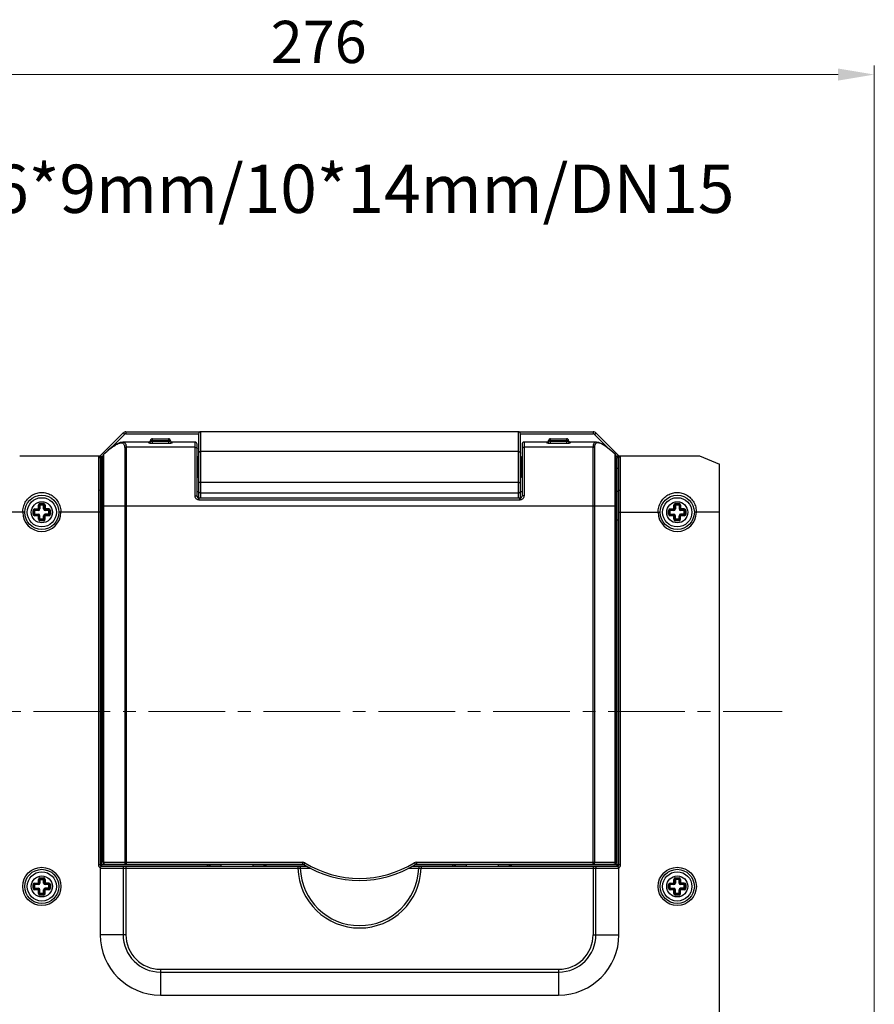
# Model space of a CAD drawing. Units: millimetres. Extents: x 1629 to 2309, y 625 to 1027.
# Drawn here: x 1782 to 1994, y 782 to 1027 of the extents above; entities that cross this region are included whole.
import ezdxf

# ---------------------------------------------------------------- set-up
doc = ezdxf.new("R2010")
doc.units = ezdxf.units.MM
doc.linetypes.add('CENTER2', pattern=[28.575, 19.05, -3.175, 3.175, -3.175])
doc.layers.get('Defpoints').update_dxf_attribs({"lineweight": 18})
doc.layers.add('7标注层', color=4, linetype='Continuous', lineweight=15)
doc.styles.add('_txtstyle_12.00_0_0', font='simsun.ttc', dxfattribs={"height": 12})
doc.styles.add('TH_GBDIM', font='gbeitc.shx', dxfattribs={"bigfont": 'gbcbig.shx'})
doc.dimstyles.new('副本 标准标注(总成图)', dxfattribs={"dimscale": 1.5, "dimtxt": 7, "dimasz": 6, "dimexe": 1.5, "dimexo": 1.2, "dimgap": 1, "dimtad": 1, "dimdsep": 46, "dimtxsty": 'TH_GBDIM', "dimcen": 2.5, "dimclrd": 130, "dimclre": 130, "dimclrt": 3, "dimazin": 2, "dimtfac": 0.714286, "dimtmove": 0, "dimatfit": 3, "dimfxl": 1, "dimtzin": 0, "dimlwd": -1, "dimlwe": -1, "dimarcsym": 0})

# ---------------------------------------------------------------- blocks, each defined once
blk = doc.blocks.new('*D13')
at = {"layer": '7标注层', "color": 130}
for p, q in [((1718.1, 955.55), (1718.1, 1015.45)), ((1994.4, 744.2), (1994.4, 1015.45)), ((1727.1, 1013.2), (1985.4, 1013.2))]:
    blk.add_line(p, q, dxfattribs=at)
for points in [[(1727.1, 1014.7), (1727.1, 1011.7), (1718.1, 1013.2)], [(1985.4, 1014.7), (1985.4, 1011.7), (1994.4, 1013.2)]]:
    blk.add_solid(points, dxfattribs=at)
at = {"layer": 'Defpoints', "color": 0}
for p in [(1994.4, 1013.2), (1718.1, 953.75), (1994.4, 742.4)]:
    blk.add_point(p, dxfattribs=at)
at = {"layer": '7标注层', "color": 3, "lineweight": 13, "insert": (1856.25, 1019.95), "char_height": 10.5, "attachment_point": 5, "style": 'TH_GBDIM'}
blk.add_mtext('276', dxfattribs=at)

msp = doc.modelspace()

# ---------------------------------------------------------------- linework, layer by layer
at = {"color": 7, "linetype": 'Continuous'}
for p, q in [((1802.012, 918.513), (1807.608, 924.109)), ((1804.307, 920.1), (1807.961, 923.755)), ((1807.608, 924.109), (1807.961, 923.755)), ((1808.315, 924.401), (1808.315, 923.901)), ((1808.315, 924.401), (1826.888, 924.401)), ((1808.315, 923.901), (1826.4, 923.901)), ((1826.4, 923.901), (1826.4, 907.901)), ((1826.9, 924.401), (1826.9, 907.901)), ((1905.9, 924.401), (1826.9, 924.401)), ((1905.9, 907.901), (1905.9, 924.401)), ((1905.934, 924.401), (1924.486, 924.401)), ((1906.4, 907.901), (1906.4, 923.901)), ((1906.4, 923.901), (1924.486, 923.901)), ((1924.486, 924.401), (1924.486, 923.901)), ((1925.193, 924.109), (1924.84, 923.755)), ((1924.84, 923.755), (1928.495, 920.1)), ((1925.193, 924.109), (1930.789, 918.513)), ((1804.385, 920.163), (1804.478, 920.237)), ((1813.916, 921.845), (1807.518, 921.845)), ((1808.004, 920.435), (1808.004, 817.401)), ((1808.358, 920.551), (1808.358, 816.901)), ((1825.5, 920.551), (1808.358, 920.551)), ((1814.409, 922.253), (1814.34, 922.079)), ((1819.315, 922.162), (1814.486, 922.162)), ((1814.9, 921.563), (1814.9, 922.662)), ((1814.9, 922.662), (1818.9, 922.662)), ((1814.9, 921.563), (1818.9, 921.563)), ((1814.901, 922.041), (1818.9, 922.041)), ((1818.9, 922.662), (1818.9, 921.563)), ((1819.461, 922.079), (1819.392, 922.253)), ((1819.884, 921.845), (1819.774, 921.857)), ((1825.5, 921.845), (1819.885, 921.845)), ((1825.5, 908.471), (1825.5, 921.845)), ((1826, 908.401), (1826, 921.345)), ((1906.8, 921.345), (1906.8, 908.401)), ((1907.3, 921.845), (1907.3, 908.471)), ((1912.916, 921.845), (1907.3, 921.845)), ((1924.443, 920.551), (1907.3, 920.551)), ((1913.409, 922.253), (1913.34, 922.079)), ((1918.315, 922.162), (1913.486, 922.162)), ((1913.9, 921.563), (1913.9, 922.662)), ((1913.9, 922.662), (1917.9, 922.662)), ((1913.9, 921.563), (1917.9, 921.563)), ((1913.901, 922.041), (1917.9, 922.041)), ((1917.9, 922.662), (1917.9, 921.563)), ((1918.461, 922.079), (1918.392, 922.253)), ((1918.884, 921.845), (1918.774, 921.857)), ((1925.282, 921.845), (1918.885, 921.845)), ((1924.443, 920.551), (1924.443, 816.901)), ((1924.797, 920.435), (1924.797, 817.401)), ((1781.9, 918.401), (1801.693, 918.401)), ((1801.5, 918.264), (1801.5, 816.801)), ((1801.693, 918.401), (1801.654, 918.363)), ((1801.9, 917.868), (1801.9, 816.801)), ((1802.012, 918.513), (1802.366, 918.16)), ((1802.3, 816.401), (1802.3, 917.957)), ((1802.366, 918.16), (1802.65, 918.444)), ((1802.65, 817.401), (1802.65, 918.443)), ((1802.797, 918.79), (1802.813, 918.812)), ((1802.797, 918.79), (1802.817, 918.808)), ((1802.797, 817.401), (1802.797, 918.79)), ((1826.2, 918.126), (1826, 918.126)), ((1826.2, 913.126), (1826.2, 918.126)), ((1905.9, 919.479), (1826.9, 919.479)), ((1906.6, 918.126), (1906.6, 913.126)), ((1906.8, 918.126), (1906.6, 918.126)), ((1930.004, 918.79), (1929.984, 918.808)), ((1930.004, 918.79), (1929.988, 918.812)), ((1930.004, 817.401), (1930.004, 918.79)), ((1930.15, 817.401), (1930.15, 918.443)), ((1930.151, 918.444), (1930.435, 918.16)), ((1930.453, 918.261), (1930.435, 918.322)), ((1930.471, 918.196), (1930.435, 918.16)), ((1930.471, 918.196), (1930.453, 918.261)), ((1930.5, 816.401), (1930.5, 917.957)), ((1930.789, 918.513), (1930.602, 918.327)), ((1931.167, 918.321), (1930.62, 918.321)), ((1930.9, 917.868), (1930.9, 917.872)), ((1930.9, 816.801), (1930.9, 917.868)), ((1930.973, 918.35), (1931.147, 918.363)), ((1931.147, 918.363), (1931.108, 918.401)), ((1931.147, 918.401), (1950.9, 918.401)), ((1931.3, 816.801), (1931.3, 918.264)), ((1950.9, 918.401), (1955.9, 916.401)), ((1826, 917.473), (1826.2, 917.473)), ((1826.4, 917.325), (1826, 917.325)), ((1906.4, 917.325), (1906.8, 917.325)), ((1906.6, 917.473), (1906.8, 917.473)), ((1955.9, 684.901), (1955.9, 916.401)), ((1802.65, 915.295), (1801.9, 915.295)), ((1826.4, 913.926), (1826, 913.926)), ((1826.2, 913.779), (1826, 913.779)), ((1826.2, 913.126), (1826, 913.126)), ((1906.8, 913.926), (1906.4, 913.926)), ((1906.8, 913.779), (1906.6, 913.779)), ((1906.8, 913.126), (1906.6, 913.126)), ((1930.9, 915.295), (1930.15, 915.295)), ((1905.9, 911.773), (1826.9, 911.773)), ((1802.3, 909.565), (1802.65, 909.565)), ((1826, 909.565), (1826.4, 909.565)), ((1826.9, 909.217), (1905.9, 909.217)), ((1906.4, 909.565), (1906.8, 909.565)), ((1930.15, 909.565), (1930.5, 909.565)), ((1786.55, 904.851), (1786.55, 906.151)), ((1788.25, 906.151), (1786.55, 906.151)), ((1786.75, 905.251), (1786.75, 906.151)), ((1786.95, 906.551), (1786.95, 905.251)), ((1786.95, 906.551), (1787.85, 906.551)), ((1786.95, 906.351), (1787.85, 906.351)), ((1787.85, 905.251), (1787.85, 906.551)), ((1788.05, 906.151), (1788.05, 905.251)), ((1788.25, 906.151), (1788.25, 904.851)), ((1930.15, 905.901), (1802.65, 905.901)), ((1826.5, 907.443), (1826.5, 907.901)), ((1906.3, 907.901), (1826.5, 907.901)), ((1906.3, 907.443), (1826.5, 907.443)), ((1906.3, 907.443), (1906.3, 907.901)), ((1946.25, 906.151), (1944.55, 906.151)), ((1944.55, 904.851), (1944.55, 906.151)), ((1944.75, 905.251), (1944.75, 906.151)), ((1944.95, 906.551), (1945.85, 906.551)), ((1944.95, 906.551), (1944.95, 905.251)), ((1944.95, 906.351), (1945.85, 906.351)), ((1945.85, 906.551), (1945.85, 905.251)), ((1946.05, 906.151), (1946.05, 905.251)), ((1946.25, 906.151), (1946.25, 904.851)), ((1783.15, 904.401), (1776.9, 904.401)), ((1785.25, 903.951), (1785.25, 904.851)), ((1786.55, 904.851), (1785.25, 904.851)), ((1785.25, 903.951), (1786.55, 903.951)), ((1785.45, 903.951), (1785.45, 904.851)), ((1785.65, 903.551), (1785.65, 905.251)), ((1785.65, 905.251), (1786.95, 905.251)), ((1785.65, 905.051), (1786.55, 905.051)), ((1786.55, 903.751), (1785.65, 903.751)), ((1786.95, 903.551), (1785.65, 903.551)), ((1786.55, 902.651), (1786.55, 903.951)), ((1786.75, 902.651), (1786.75, 903.551)), ((1786.95, 902.251), (1786.95, 903.551)), ((1789.15, 905.251), (1787.85, 905.251)), ((1787.85, 902.251), (1787.85, 903.551)), ((1789.15, 903.551), (1787.85, 903.551)), ((1788.05, 903.551), (1788.05, 902.651)), ((1788.25, 905.051), (1789.15, 905.051)), ((1789.55, 904.851), (1788.25, 904.851)), ((1788.25, 902.651), (1788.25, 903.951)), ((1789.55, 903.951), (1788.25, 903.951)), ((1789.15, 903.751), (1788.25, 903.751)), ((1789.15, 903.551), (1789.15, 905.251)), ((1789.35, 904.851), (1789.35, 903.951)), ((1789.55, 904.851), (1789.55, 903.951)), ((1801.9, 904.401), (1791.65, 904.401)), ((1930.9, 904.401), (1941.15, 904.401)), ((1944.55, 904.851), (1943.25, 904.851)), ((1943.25, 903.951), (1943.25, 904.851)), ((1943.25, 903.951), (1944.55, 903.951)), ((1943.45, 903.951), (1943.45, 904.851)), ((1943.65, 905.251), (1944.95, 905.251)), ((1943.65, 903.551), (1943.65, 905.251)), ((1943.65, 905.051), (1944.55, 905.051)), ((1944.55, 903.751), (1943.65, 903.751)), ((1944.95, 903.551), (1943.65, 903.551)), ((1944.55, 902.651), (1944.55, 903.951)), ((1944.75, 902.651), (1944.75, 903.551)), ((1944.95, 902.251), (1944.95, 903.551)), ((1947.15, 905.251), (1945.85, 905.251)), ((1947.15, 903.551), (1945.85, 903.551)), ((1945.85, 902.251), (1945.85, 903.551)), ((1946.05, 903.551), (1946.05, 902.651)), ((1946.25, 905.051), (1947.15, 905.051)), ((1947.55, 904.851), (1946.25, 904.851)), ((1947.55, 903.951), (1946.25, 903.951)), ((1946.25, 902.651), (1946.25, 903.951)), ((1947.15, 903.751), (1946.25, 903.751)), ((1947.15, 903.551), (1947.15, 905.251)), ((1947.35, 904.851), (1947.35, 903.951)), ((1947.55, 904.851), (1947.55, 903.951)), ((1955.9, 904.401), (1949.65, 904.401)), ((1788.25, 902.651), (1786.55, 902.651)), ((1787.85, 902.451), (1786.95, 902.451)), ((1787.85, 902.251), (1786.95, 902.251)), ((1802.65, 902.401), (1801.9, 902.401)), ((1930.9, 902.401), (1930.15, 902.401)), ((1946.25, 902.651), (1944.55, 902.651)), ((1945.85, 902.451), (1944.95, 902.451)), ((1945.85, 902.251), (1944.95, 902.251)), ((1831.9, 816.801), (1801.5, 816.801)), ((1801.9, 815.901), (1801.9, 799.401)), ((1801.9, 815.901), (1851.079, 815.901)), ((1802.256, 816.401), (1853.353, 816.401)), ((1802.65, 817.401), (1852.258, 817.401)), ((1803.15, 816.901), (1852.258, 816.901)), ((1807.608, 815.901), (1807.608, 799.401)), ((1808.315, 816.401), (1808.315, 799.401)), ((1828.6, 816.401), (1828.6, 816.901)), ((1828.9, 816.801), (1828.9, 816.901)), ((1829.2, 816.801), (1829.2, 816.901)), ((1831.9, 816.901), (1831.9, 816.401)), ((1839.9, 816.901), (1839.9, 816.401)), ((1852.571, 816.801), (1839.9, 816.801)), ((1842.6, 816.901), (1842.6, 816.801)), ((1842.9, 816.901), (1842.9, 816.801)), ((1843.2, 816.401), (1843.2, 816.901)), ((1851.079, 816.401), (1851.079, 815.901)), ((1851.079, 815.901), (1851.669, 815.911)), ((1851.669, 815.911), (1854.312, 815.911)), ((1852.258, 817.401), (1852.258, 816.901)), ((1852.782, 817.253), (1852.52, 816.827)), ((1878.488, 815.911), (1881.132, 815.911)), ((1879.447, 816.401), (1930.55, 816.401)), ((1880.019, 817.253), (1880.281, 816.827)), ((1892.9, 816.801), (1880.23, 816.801)), ((1880.543, 817.401), (1930.15, 817.401)), ((1880.543, 817.401), (1880.543, 816.901)), ((1880.543, 816.901), (1929.65, 816.901)), ((1881.132, 815.911), (1881.723, 815.901)), ((1881.722, 816.401), (1881.722, 815.901)), ((1881.723, 815.901), (1930.9, 815.901)), ((1889.6, 816.401), (1889.6, 816.901)), ((1889.9, 816.801), (1889.9, 816.901)), ((1890.2, 816.801), (1890.2, 816.901)), ((1892.9, 816.901), (1892.9, 816.401)), ((1900.9, 816.901), (1900.9, 816.401)), ((1931.3, 816.801), (1900.9, 816.801)), ((1903.6, 816.901), (1903.6, 816.801)), ((1903.9, 816.901), (1903.9, 816.801)), ((1904.2, 816.401), (1904.2, 816.901)), ((1924.486, 816.401), (1924.486, 799.401)), ((1925.193, 799.401), (1925.193, 815.901)), ((1930.9, 799.401), (1930.9, 815.901)), ((1786.55, 811.851), (1786.55, 813.151)), ((1786.55, 813.151), (1788.25, 813.151)), ((1786.75, 812.251), (1786.75, 813.151)), ((1786.95, 813.551), (1786.95, 812.251)), ((1786.95, 813.551), (1787.85, 813.551)), ((1786.95, 813.351), (1787.85, 813.351)), ((1787.85, 812.251), (1787.85, 813.551)), ((1788.05, 813.151), (1788.05, 812.251)), ((1788.25, 813.151), (1788.25, 811.851)), ((1946.25, 813.151), (1944.55, 813.151)), ((1944.55, 811.851), (1944.55, 813.151)), ((1944.75, 812.251), (1944.75, 813.151)), ((1944.95, 813.551), (1945.85, 813.551)), ((1944.95, 813.551), (1944.95, 812.251)), ((1944.95, 813.351), (1945.85, 813.351)), ((1945.85, 812.251), (1945.85, 813.551)), ((1946.05, 813.151), (1946.05, 812.251)), ((1946.25, 813.151), (1946.25, 811.851)), ((1785.25, 810.951), (1785.25, 811.851)), ((1786.55, 811.851), (1785.25, 811.851)), ((1785.25, 810.951), (1786.55, 810.951)), ((1785.45, 810.951), (1785.45, 811.851)), ((1785.65, 810.551), (1785.65, 812.251)), ((1785.65, 812.251), (1786.95, 812.251)), ((1785.65, 812.051), (1786.55, 812.051)), ((1786.55, 810.751), (1785.65, 810.751)), ((1786.95, 810.551), (1785.65, 810.551)), ((1786.55, 809.651), (1786.55, 810.951)), ((1786.75, 809.651), (1786.75, 810.551)), ((1786.95, 809.251), (1786.95, 810.551)), ((1789.15, 812.251), (1787.85, 812.251)), ((1787.85, 809.251), (1787.85, 810.551)), ((1789.15, 810.551), (1787.85, 810.551)), ((1788.05, 810.551), (1788.05, 809.651)), ((1788.25, 812.051), (1789.15, 812.051)), ((1789.55, 811.851), (1788.25, 811.851)), ((1788.25, 809.651), (1788.25, 810.951)), ((1789.55, 810.951), (1788.25, 810.951)), ((1789.15, 810.751), (1788.25, 810.751)), ((1789.15, 810.551), (1789.15, 812.251)), ((1789.35, 811.851), (1789.35, 810.951)), ((1789.55, 811.851), (1789.55, 810.951)), ((1944.55, 811.851), (1943.25, 811.851)), ((1943.25, 810.951), (1943.25, 811.851)), ((1943.25, 810.951), (1944.55, 810.951)), ((1943.45, 810.951), (1943.45, 811.851)), ((1943.65, 812.251), (1944.95, 812.251)), ((1943.65, 810.551), (1943.65, 812.251)), ((1943.65, 812.051), (1944.55, 812.051)), ((1944.55, 810.751), (1943.65, 810.751)), ((1944.95, 810.551), (1943.65, 810.551)), ((1944.55, 809.651), (1944.55, 810.951)), ((1944.75, 809.651), (1944.75, 810.551)), ((1944.95, 809.251), (1944.95, 810.551)), ((1947.15, 812.251), (1945.85, 812.251)), ((1947.15, 810.551), (1945.85, 810.551)), ((1945.85, 809.251), (1945.85, 810.551)), ((1946.05, 810.551), (1946.05, 809.651)), ((1946.25, 812.051), (1947.15, 812.051)), ((1947.55, 811.851), (1946.25, 811.851)), ((1947.55, 810.951), (1946.25, 810.951)), ((1946.25, 809.651), (1946.25, 810.951)), ((1947.15, 810.751), (1946.25, 810.751)), ((1947.15, 810.551), (1947.15, 812.251)), ((1947.35, 811.851), (1947.35, 810.951)), ((1947.55, 811.851), (1947.55, 810.951)), ((1788.25, 809.651), (1786.55, 809.651)), ((1787.85, 809.451), (1786.95, 809.451)), ((1787.85, 809.251), (1786.95, 809.251)), ((1946.25, 809.651), (1944.55, 809.651)), ((1945.85, 809.451), (1944.95, 809.451)), ((1945.85, 809.251), (1944.95, 809.251)), ((1808.315, 799.401), (1801.9, 799.401)), ((1924.486, 799.401), (1930.9, 799.401)), ((1816.9, 790.816), (1915.9, 790.816)), ((1816.9, 790.816), (1816.9, 784.401)), ((1915.9, 790.816), (1915.9, 784.401)), ((1816.9, 790.109), (1915.9, 790.109)), ((1816.9, 784.401), (1915.9, 784.401))]:
    msp.add_line(p, q, dxfattribs=at)
for points in [[(1807.523, 921.845), (1806.915, 921.744), (1806.08, 921.372), (1805.089, 920.723), (1803.933, 919.803), (1802.813, 918.812)], [(1814.34, 922.079), (1814.206, 921.937), (1814.027, 921.857), (1813.917, 921.845)], [(1819.774, 921.857), (1819.595, 921.937), (1819.461, 922.079)], [(1913.34, 922.079), (1913.206, 921.937), (1913.027, 921.857), (1912.917, 921.845)], [(1918.774, 921.857), (1918.595, 921.937), (1918.461, 922.079)], [(1929.988, 918.812), (1928.884, 919.789), (1927.738, 920.704), (1926.754, 921.354), (1925.928, 921.731), (1925.277, 921.845)]]:
    msp.add_lwpolyline(points, dxfattribs=at)
for centre, radius in [((1787.4, 904.401), 4.25), ((1787.4, 904.401), 3.625), ((1945.4, 904.401), 4.25), ((1945.4, 904.401), 3.625), ((1787.4, 904.401), 2.625), ((1945.4, 904.401), 2.625), ((1787.4, 811.401), 4.75), ((1787.4, 811.401), 4.25), ((1787.4, 811.401), 3.625), ((1945.4, 811.401), 4.75), ((1945.4, 811.401), 4.25), ((1945.4, 811.401), 3.625), ((1787.4, 811.401), 2.625), ((1945.4, 811.401), 2.625)]:
    msp.add_circle(centre, radius, dxfattribs=at)
for centre, radius, start, end in [((1808.315, 923.401), 1, 90, 135), ((1808.315, 923.401), 0.5, 90, 135), ((1826.9, 923.901), 0.5, 90, 180), ((1905.9, 923.901), 0.5, 0, 90), ((1924.486, 923.401), 1, 45, 90), ((1924.486, 923.401), 0.5, 45, 90), ((1814.9, 922.162), 0.5, 90, 173.75576), ((1818.9, 922.162), 0.5, 6.24424, 90), ((1825.5, 921.345), 0.5, 0, 90), ((1907.3, 921.345), 0.5, 90, 180), ((1913.9, 922.162), 0.5, 90, 173.75576), ((1917.9, 922.162), 0.5, 6.24424, 90), ((1801.693, 918.901), 0.5, 270.0005, 309.43767), ((1801.486, 919.401), 1, 285, 315), ((1826.2, 918.326), 0.2, 270, 0), ((1906.6, 918.326), 0.2, 180, 270), ((1931.108, 918.901), 0.5, 230.56307, 270), ((1931.315, 919.401), 1, 239.5848, 270), ((1826.2, 912.926), 0.2, 0, 90), ((1906.6, 912.926), 0.2, 90, 180), ((1826.5, 908.401), 0.5, 179.98824, 270.00054), ((1906.3, 908.401), 0.5, 270, 0.00192), ((1786.95, 906.151), 0.4, 90, 180), ((1786.95, 906.151), 0.2, 90, 180), ((1787.85, 906.151), 0.4, 0, 90), ((1787.85, 906.151), 0.2, 0, 90), ((1944.95, 906.151), 0.4, 90, 180), ((1944.95, 906.151), 0.2, 90, 180), ((1945.85, 906.151), 0.4, 0, 90), ((1945.85, 906.151), 0.2, 0, 90), ((1787.4, 904.401), 4.75, 180, 0), ((1785.65, 904.851), 0.4, 90, 180), ((1785.65, 903.951), 0.4, 180, 270), ((1785.65, 904.851), 0.2, 90, 180), ((1785.65, 903.951), 0.2, 180, 270), ((1786.55, 905.251), 0.4, 270, 0), ((1786.55, 905.251), 0.2, 270, 0), ((1786.55, 903.551), 0.4, 0, 90), ((1786.55, 903.551), 0.2, 0, 90), ((1788.25, 905.251), 0.4, 180, 270), ((1788.25, 903.551), 0.4, 90, 180), ((1788.25, 905.251), 0.2, 180, 270), ((1788.25, 903.551), 0.2, 90, 180), ((1789.15, 904.851), 0.4, 0, 90), ((1789.15, 904.851), 0.2, 0, 90), ((1789.15, 903.951), 0.4, 270, 0), ((1789.15, 903.951), 0.2, 270, 0), ((1945.4, 904.401), 4.75, 180, 0), ((1943.65, 904.851), 0.4, 90, 180), ((1943.65, 903.951), 0.4, 180, 270), ((1943.65, 904.851), 0.2, 90, 180), ((1943.65, 903.951), 0.2, 180, 270), ((1944.55, 905.251), 0.4, 270, 0), ((1944.55, 905.251), 0.2, 270, 0), ((1944.55, 903.551), 0.4, 0, 90), ((1944.55, 903.551), 0.2, 0, 90), ((1946.25, 905.251), 0.4, 180, 270), ((1946.25, 903.551), 0.4, 90, 180), ((1946.25, 905.251), 0.2, 180, 270), ((1946.25, 903.551), 0.2, 90, 180), ((1947.15, 904.851), 0.4, 0, 90), ((1947.15, 904.851), 0.2, 0, 90), ((1947.15, 903.951), 0.4, 270, 0), ((1947.15, 903.951), 0.2, 270, 0), ((1786.95, 902.651), 0.4, 180, 270), ((1786.95, 902.651), 0.2, 180, 270), ((1787.85, 902.651), 0.4, 270, 0), ((1787.85, 902.651), 0.2, 270, 0), ((1944.95, 902.651), 0.4, 180, 270), ((1944.95, 902.651), 0.2, 180, 270), ((1945.85, 902.651), 0.4, 270, 0), ((1945.85, 902.651), 0.2, 270, 0), ((1802.3, 816.801), 0.8, 180, 243.91423), ((1802.3, 816.801), 0.4, 180, 270), ((1803.15, 817.401), 0.5, 180, 270), ((1829.3, 816.801), 0.4, 180, 240), ((1842.5, 816.801), 0.4, 270, 0), ((1866.4, 816.401), 15.33, 181.86911, 358.13099), ((1866.4, 816.401), 14.74, 181.90578, 358.09422), ((1852.258, 816.401), 1, 58.41366, 90), ((1852.258, 816.401), 0.5, 58.41366, 90), ((1866.4, 839.401), 26.5, 238.41366, 301.58634), ((1866.4, 839.401), 26, 238.41366, 301.58634), ((1880.543, 816.401), 1, 90, 121.58634), ((1880.543, 816.401), 0.5, 90, 121.58634), ((1890.3, 816.801), 0.4, 180, 240), ((1903.5, 816.801), 0.4, 270, 0), ((1929.65, 817.401), 0.5, 270, 0), ((1930.5, 816.801), 0.4, 270, 0), ((1930.5, 816.801), 0.8, 296.08577, 0), ((1786.95, 813.151), 0.4, 90, 180), ((1786.95, 813.151), 0.2, 90, 180), ((1787.85, 813.151), 0.4, 0, 90), ((1787.85, 813.151), 0.2, 0, 90), ((1944.95, 813.151), 0.4, 90, 180), ((1944.95, 813.151), 0.2, 90, 180), ((1945.85, 813.151), 0.4, 0, 90), ((1945.85, 813.151), 0.2, 0, 90), ((1785.65, 811.851), 0.4, 90, 180), ((1785.65, 810.951), 0.4, 180, 270), ((1785.65, 811.851), 0.2, 90, 180), ((1785.65, 810.951), 0.2, 180, 270), ((1786.55, 812.251), 0.4, 270, 0), ((1786.55, 812.251), 0.2, 270, 0), ((1786.55, 810.551), 0.4, 0, 90), ((1786.55, 810.551), 0.2, 0, 90), ((1788.25, 812.251), 0.4, 180, 270), ((1788.25, 810.551), 0.4, 90, 180), ((1788.25, 812.251), 0.2, 180, 270), ((1788.25, 810.551), 0.2, 90, 180), ((1789.15, 811.851), 0.4, 0, 90), ((1789.15, 811.851), 0.2, 0, 90), ((1789.15, 810.951), 0.4, 270, 0), ((1789.15, 810.951), 0.2, 270, 0), ((1943.65, 811.851), 0.4, 90, 180), ((1943.65, 810.951), 0.4, 180, 270), ((1943.65, 811.851), 0.2, 90, 180), ((1943.65, 810.951), 0.2, 180, 270), ((1944.55, 812.251), 0.4, 270, 0), ((1944.55, 812.251), 0.2, 270, 0), ((1944.55, 810.551), 0.4, 0, 90), ((1944.55, 810.551), 0.2, 0, 90), ((1946.25, 812.251), 0.4, 180, 270), ((1946.25, 810.551), 0.4, 90, 180), ((1946.25, 812.251), 0.2, 180, 270), ((1946.25, 810.551), 0.2, 90, 180), ((1947.15, 811.851), 0.4, 0, 90), ((1947.15, 811.851), 0.2, 0, 90), ((1947.15, 810.951), 0.4, 270, 0), ((1947.15, 810.951), 0.2, 270, 0), ((1786.95, 809.651), 0.4, 180, 270), ((1786.95, 809.651), 0.2, 180, 270), ((1787.85, 809.651), 0.4, 270, 0), ((1787.85, 809.651), 0.2, 270, 0), ((1944.95, 809.651), 0.4, 180, 270), ((1944.95, 809.651), 0.2, 180, 270), ((1945.85, 809.651), 0.4, 270, 0), ((1945.85, 809.651), 0.2, 270, 0), ((1816.9, 799.401), 15, 180, 270), ((1816.9, 799.401), 9.293, 180, 270), ((1816.9, 799.401), 8.586, 180, 270), ((1915.9, 799.401), 15, 270, 0), ((1915.9, 799.401), 9.293, 270, 0), ((1915.9, 799.401), 8.586, 270, 0)]:
    msp.add_arc(centre, radius, start, end, dxfattribs=at)
for points, start_tangent, end_tangent in [([(1804.478, 920.237), (1804.772, 920.466), (1805.137, 920.735), (1805.523, 920.999), (1805.928, 921.245), (1806.347, 921.457), (1806.777, 921.61), (1807.199, 921.662), (1807.567, 921.559), (1807.827, 921.287), (1807.964, 920.894), (1808.004, 920.435)], (0.7832361, 0.6217244), (0.0001066, -1)), ([(1807.522, 921.845), (1807.86, 921.775), (1808.155, 921.5), (1808.312, 921.069), (1808.358, 920.551)], (0.9999999, 0.0003692), (0.0001151, -1)), ([(1808.358, 920.551), (1808.228, 920.537), (1808.108, 920.498), (1808.004, 920.435)], (-1, 0), (-0.783977, -0.6207899)), ([(1813.906, 921.776), (1813.952, 921.726), (1814.072, 921.675)], (-0.1214006, -0.9926036), (0.9504655, -0.31083)), ([(1813.906, 921.776), (1814.141, 921.833), (1814.32, 921.992), (1814.403, 922.216)], (0.9999968, -0.0025311), (0.1087343, 0.9940709)), ([(1813.906, 921.776), (1813.916, 921.838)], (0.1170199, 0.9931296), (-0.9875299, 0.1574316)), ([(1814.072, 921.675), (1814.265, 921.76), (1814.414, 921.935), (1814.486, 922.162)], (0.9885512, 0.1508858), (0.1100578, 0.9939252)), ([(1814.072, 921.675), (1814.293, 921.619), (1814.581, 921.578), (1814.9, 921.563)], (0.9504995, -0.3107261), (0.9999997, -0.0007117)), ([(1814.403, 922.216), (1814.426, 922.189)], (-0.1109134, -0.9938301), (0.8577171, -0.514122)), ([(1814.426, 922.189), (1814.487, 922.161)], (0.8577171, -0.514122), (0.942998, -0.3327985)), ([(1814.486, 922.162), (1814.597, 922.101), (1814.741, 922.057)], (0.8168864, -0.5767985), (0.9798047, -0.1999568)), ([(1814.741, 922.057), (1814.901, 922.041)], (0.9798047, -0.1999568), (0.9999997, -0.0007204)), ([(1818.9, 922.041), (1819.061, 922.057)], (0.9999997, 0.000763), (0.9795519, 0.2011914)), ([(1818.9, 921.563), (1819.222, 921.578), (1819.51, 921.62), (1819.729, 921.675)], (0.9999997, 0.0007498), (0.9505161, 0.3106754)), ([(1819.061, 922.057), (1819.205, 922.102), (1819.315, 922.162)], (0.9795519, 0.2011914), (0.8170242, 0.5766034)), ([(1819.315, 922.162), (1819.36, 922.18), (1819.389, 922.199), (1819.398, 922.216)], (0.9429267, 0.3330002), (-0.1093614, 0.9940021)), ([(1819.729, 921.675), (1819.536, 921.76), (1819.387, 921.935), (1819.315, 922.162)], (-0.9885571, 0.150847), (-0.1100572, 0.9939253)), ([(1819.895, 921.776), (1819.66, 921.833), (1819.481, 921.992), (1819.398, 922.216)], (-0.9999975, -0.0022366), (-0.1087454, 0.9940696)), ([(1819.729, 921.675), (1819.819, 921.71), (1819.878, 921.745), (1819.895, 921.776)], (0.9504722, 0.3108095), (-0.1185157, 0.9929522)), ([(1819.895, 921.776), (1819.885, 921.837)], (-0.1170992, 0.9931202), (0.987503, 0.1576003)), ([(1825.5, 920.551), (1825.692, 920.52), (1825.854, 920.435), (1825.962, 920.306), (1826, 920.155)], (1, 0), (0, -1)), ([(1907.3, 920.551), (1907.109, 920.52), (1906.947, 920.435), (1906.839, 920.306), (1906.8, 920.155)], (-1, 0), (0, -1)), ([(1912.906, 921.776), (1912.952, 921.726), (1913.072, 921.675)], (-0.1214006, -0.9926036), (0.9504655, -0.31083)), ([(1912.906, 921.776), (1913.141, 921.833), (1913.32, 921.992), (1913.403, 922.216)], (0.9999968, -0.0025311), (0.1087343, 0.9940709)), ([(1912.906, 921.776), (1912.916, 921.837)], (0.1170598, 0.9931249), (-0.9877804, 0.155852)), ([(1913.072, 921.675), (1913.265, 921.76), (1913.414, 921.935), (1913.486, 922.162)], (0.9885512, 0.1508858), (0.1100578, 0.9939252)), ([(1913.072, 921.675), (1913.293, 921.619), (1913.581, 921.578), (1913.9, 921.563)], (0.9504995, -0.3107261), (0.9999997, -0.0007117)), ([(1913.403, 922.216), (1913.426, 922.189)], (-0.1104336, -0.9938835), (0.8577794, -0.514018)), ([(1913.426, 922.189), (1913.487, 922.161)], (0.8577794, -0.514018), (0.942998, -0.3327985)), ([(1913.486, 922.162), (1913.597, 922.101), (1913.741, 922.057)], (0.8168864, -0.5767985), (0.9798047, -0.1999568)), ([(1913.741, 922.057), (1913.901, 922.041)], (0.9798047, -0.1999568), (0.9999997, -0.0007204)), ([(1917.9, 922.041), (1918.061, 922.057)], (0.9999997, 0.000763), (0.9795519, 0.2011914)), ([(1917.9, 921.563), (1918.222, 921.578), (1918.51, 921.62), (1918.729, 921.675)], (0.9999997, 0.0007498), (0.9505161, 0.3106754)), ([(1918.061, 922.057), (1918.205, 922.102), (1918.315, 922.162)], (0.9795519, 0.2011914), (0.8170242, 0.5766034)), ([(1918.315, 922.162), (1918.36, 922.18), (1918.389, 922.199), (1918.398, 922.216)], (0.9429267, 0.3330002), (-0.1093614, 0.9940021)), ([(1918.729, 921.675), (1918.536, 921.76), (1918.387, 921.935), (1918.315, 922.162)], (-0.9885571, 0.150847), (-0.1100572, 0.9939253)), ([(1918.895, 921.776), (1918.66, 921.833), (1918.481, 921.992), (1918.398, 922.216)], (-0.9999975, -0.0022376), (-0.1087456, 0.9940696)), ([(1918.729, 921.675), (1918.819, 921.71), (1918.878, 921.745), (1918.895, 921.776)], (0.9504722, 0.3108095), (-0.1185157, 0.9929522)), ([(1918.895, 921.776), (1918.885, 921.837)], (-0.1171105, 0.9931189), (0.9875123, 0.1575421)), ([(1925.277, 921.845), (1924.947, 921.778), (1924.651, 921.508), (1924.489, 921.074), (1924.443, 920.551)], (-0.9999999, -0.0004989), (-0.0001266, -1)), ([(1924.797, 920.435), (1924.693, 920.498), (1924.573, 920.537), (1924.443, 920.551)], (-0.783977, 0.6207899), (-1, 0)), ([(1929.588, 919.166), (1929.357, 919.37), (1929.109, 919.586), (1928.842, 919.813), (1928.557, 920.05), (1928.25, 920.295), (1927.923, 920.547), (1927.574, 920.799), (1927.206, 921.045), (1926.82, 921.275), (1926.418, 921.472), (1926.008, 921.615), (1925.603, 921.662), (1925.243, 921.565), (1924.98, 921.297), (1924.838, 920.9), (1924.797, 920.435)], (-0.7463172, 0.6655905), (-0.0001173, -1)), ([(1801.518, 918.287), (1801.5, 918.264)], (-0.8326147, -0.5538527), (-0.0000691, -1)), ([(1801.9, 917.868), (1801.847, 918.066), (1801.7, 918.211), (1801.5, 918.264)], (0, 1), (-1, 0)), ([(1801.799, 918.34), (1801.713, 918.332), (1801.633, 918.321), (1801.565, 918.306), (1801.518, 918.287)], (-0.9969259, -0.0783502), (-0.8326147, -0.5538527)), ([(1801.654, 918.363), (1801.785, 918.381), (1801.907, 918.432)], (0.9999824, 0.005937), (0.8647439, 0.502213)), ([(1801.654, 918.363), (1801.769, 918.354), (1801.885, 918.345)], (0.9972121, -0.074619), (0.9973889, -0.0722178)), ([(1801.885, 918.345), (1801.799, 918.34)], (-0.9984307, -0.0560009), (-0.9969259, -0.0783502)), ([(1801.885, 918.345), (1801.974, 918.319), (1802.046, 918.261)], (0.9973898, -0.0722053), (0.6944846, -0.7195076)), ([(1802.3, 917.957), (1802.268, 917.957), (1802.233, 917.956), (1802.195, 917.955), (1802.154, 917.952), (1802.11, 917.949), (1802.064, 917.943), (1802.018, 917.936), (1801.974, 917.925), (1801.937, 917.911), (1801.91, 917.892), (1801.9, 917.868)], (-1, -0.0000001), (-0.0000203, -1)), ([(1801.907, 918.432), (1802.012, 918.513)], (0.8647439, 0.502213), (0.7071033, 0.7071103)), ([(1802.046, 918.261), (1802.107, 918.187), (1802.162, 918.107), (1802.176, 918.087)], (0.6944846, -0.7195076), (0.576383, -0.8171797)), ([(1802.176, 918.087), (1802.218, 918.037)], (0.576383, -0.8171797), (0.729522, -0.6839574)), ([(1802.366, 918.16), (1802.319, 918.116), (1802.27, 918.075), (1802.218, 918.037)], (-0.7071031, -0.7071105), (-0.8284883, -0.5600064)), ([(1802.218, 918.037), (1802.246, 918.011), (1802.273, 917.984), (1802.3, 917.957)], (0.729522, -0.6839574), (0.7070149, -0.7071986)), ([(1802.669, 918.578), (1802.65, 918.443)], (-0.2702451, -0.9627916), (0, -1)), ([(1802.65, 918.443), (1802.668, 918.57), (1802.668, 918.572)], (0, 1), (0.2667754, 0.9637587)), ([(1802.668, 918.572), (1802.718, 918.688), (1802.797, 918.79)], (0.2667754, 0.9637587), (0.714082, 0.7000621)), ([(1802.725, 918.705), (1802.669, 918.578)], (-0.5242181, -0.851584), (-0.2702451, -0.9627916)), ([(1802.813, 918.812), (1802.725, 918.705)], (-0.7374848, -0.6753638), (-0.5242181, -0.851584)), ([(1802.817, 918.808), (1803.025, 918.996)], (0.7384953, 0.6742586), (0.7424303, 0.6699233)), ([(1803.025, 918.996), (1803.268, 919.214), (1803.528, 919.444), (1803.808, 919.685), (1804.107, 919.937), (1804.385, 920.163)], (0.7424303, 0.6699233), (0.7796947, 0.6261598)), ([(1826.9, 919.479), (1826.709, 919.451), (1826.547, 919.371), (1826.439, 919.252), (1826.4, 919.112)], (-1, 0), (0, -1)), ([(1905.9, 919.479), (1906.092, 919.451), (1906.254, 919.371), (1906.362, 919.252), (1906.4, 919.112)], (1, 0), (0, -1)), ([(1929.984, 918.808), (1929.803, 918.973), (1929.588, 919.166)], (-0.7384956, 0.6742583), (-0.7463172, 0.6655905)), ([(1930.008, 918.793), (1929.988, 918.812)], (-0.6995552, 0.7145785), (-0.737485, 0.6753635)), ([(1930.004, 918.79), (1930.083, 918.688)], (0.7140821, -0.700062), (0.5082075, -0.8612347)), ([(1930.15, 918.443), (1930.131, 918.581), (1930.075, 918.707), (1930.008, 918.793)], (0, 1), (-0.6995552, 0.7145785)), ([(1930.083, 918.688), (1930.133, 918.57), (1930.15, 918.443)], (0.5082075, -0.8612347), (0, -1)), ([(1930.521, 918.324), (1930.435, 918.322)], (-0.9995763, -0.0291067), (-0.9998345, -0.0181901)), ([(1930.435, 918.322), (1930.53, 918.323), (1930.62, 918.321)], (0.9998345, 0.0181901), (0.9993916, -0.0348768)), ([(1930.435, 918.16), (1930.467, 918.129), (1930.503, 918.098)], (0.707182, -0.7070315), (0.7663939, -0.6423709)), ([(1930.555, 918.196), (1930.513, 918.196), (1930.471, 918.196)], (-0.9999499, -0.0100106), (-0.9999858, 0.0053315)), ([(1930.5, 918.1), (1930.491, 918.131), (1930.481, 918.163), (1930.471, 918.196)], (-0.2832697, 0.9590403), (-0.2927377, 0.9561928)), ([(1930.5, 917.957), (1930.711, 918.146), (1930.731, 918.162)], (0.7076604, 0.7065527), (0.8083659, 0.5886804)), ([(1930.9, 917.872), (1930.896, 917.885), (1930.879, 917.902), (1930.863, 917.911), (1930.841, 917.921), (1930.811, 917.93), (1930.771, 917.938), (1930.72, 917.946), (1930.657, 917.952), (1930.583, 917.955), (1930.5, 917.957)], (-0.1364591, 0.9906457), (-1, -0.0000028)), ([(1930.503, 918.098), (1930.529, 918.149), (1930.555, 918.196)], (0.5128845, 0.8584576), (0.4674869, 0.884)), ([(1930.602, 918.327), (1930.521, 918.324)], (-0.9991645, -0.0408699), (-0.9995763, -0.0291067)), ([(1930.555, 918.196), (1930.588, 918.259), (1930.62, 918.321)], (0.4690793, 0.883156), (0.459484, 0.8881861)), ([(1930.731, 918.162), (1930.935, 918.275)], (0.8083659, 0.5886804), (0.9326301, 0.3608338)), ([(1930.789, 918.513), (1930.894, 918.432)], (0.7071545, -0.7070591), (0.8648202, -0.5020818)), ([(1930.894, 918.432), (1931.017, 918.381)], (0.8648202, -0.5020818), (0.9647884, -0.2630274)), ([(1930.9, 917.868), (1930.954, 918.066), (1931.1, 918.211), (1931.3, 918.264)], (0, 1), (1, 0)), ([(1930.935, 918.275), (1931.167, 918.321)], (0.9326301, 0.3608338), (1, 0)), ([(1931.017, 918.381), (1931.147, 918.363)], (0.9647884, -0.2630274), (0.9999831, -0.0058161)), ([(1931.3, 918.264), (1931.29, 918.282), (1931.276, 918.291), (1931.252, 918.301), (1931.217, 918.311), (1931.167, 918.321)], (0.0000117, 1), (-0.9863621, 0.1645899)), ([(1826.4, 917.621), (1826.374, 917.547), (1826.3, 917.493), (1826.2, 917.473)], (-0.0000001, -1), (-1, 0)), ([(1906.4, 917.621), (1906.427, 917.547), (1906.5, 917.493)], (0, -1), (0.9210387, -0.389471)), ([(1906.5, 917.493), (1906.6, 917.473)], (0.9210387, -0.389471), (1, 0)), ([(1826.4, 913.631), (1826.374, 913.705), (1826.3, 913.759), (1826.2, 913.779)], (0, 1), (-1, 0)), ([(1906.4, 913.631), (1906.427, 913.705), (1906.5, 913.759)], (0, 1), (0.9210389, 0.3894706)), ([(1906.5, 913.759), (1906.6, 913.779)], (0.9210389, 0.3894706), (1, 0)), ([(1826.9, 911.773), (1826.709, 911.801), (1826.547, 911.88), (1826.439, 911.999), (1826.4, 912.14)], (-1, 0), (0, 1)), ([(1905.9, 911.773), (1906.092, 911.801), (1906.254, 911.88), (1906.362, 911.999), (1906.4, 912.14)], (1, 0), (0, 1)), ([(1782.65, 904.401), (1782.811, 905.673), (1783.295, 906.88), (1784.08, 907.924), (1785.094, 908.708), (1786.227, 909.175), (1787.401, 909.327), (1788.576, 909.174), (1789.708, 908.707), (1790.722, 907.923), (1791.506, 906.878), (1791.99, 905.67), (1792.15, 904.401)], (0.0003132, 1), (0.0003053, -1)), ([(1802.3, 909.565), (1802.1, 909.616), (1801.954, 909.756), (1801.9, 909.947)], (-1, 0), (0, 1)), ([(1825.5, 908.471), (1825.75, 908.462), (1825.933, 908.436), (1826, 908.401)], (1, 0), (0, -1)), ([(1826.5, 907.443), (1826.196, 907.492), (1825.92, 907.634), (1825.697, 907.859), (1825.551, 908.147), (1825.5, 908.471)], (-1, 0.0000139), (-0.0002849, 1)), ([(1826.9, 909.217), (1826.709, 909.25), (1826.547, 909.345), (1826.439, 909.486), (1826.4, 909.653)], (-1, 0), (0, 1)), ([(1905.9, 909.217), (1906.092, 909.25), (1906.254, 909.345), (1906.362, 909.486), (1906.4, 909.653)], (1, 0), (0, 1)), ([(1907.3, 908.471), (1907.25, 908.147), (1907.104, 907.859), (1906.881, 907.634), (1906.604, 907.492), (1906.3, 907.443)], (-0.0000567, -1), (-0.9999999, -0.0004037)), ([(1907.3, 908.471), (1907.05, 908.462), (1906.867, 908.436), (1906.8, 908.401)], (-1, 0.0000006), (0, -1)), ([(1930.9, 909.947), (1930.847, 909.756), (1930.7, 909.616), (1930.5, 909.565)], (0, -1), (-1, 0)), ([(1940.65, 904.401), (1940.811, 905.673), (1941.295, 906.88), (1942.08, 907.924), (1943.094, 908.708), (1944.227, 909.175), (1945.401, 909.327), (1946.576, 909.174), (1947.708, 908.707), (1948.722, 907.923), (1949.506, 906.878), (1949.99, 905.67), (1950.15, 904.401)], (0.0003132, 1), (0.0003053, -1)), ([(1801.949, 816.083), (1801.913, 815.996), (1801.9, 815.901)], (-0.4825282, -0.8758804), (0, -1)), ([(1802.052, 816.253), (1801.949, 816.083)], (-0.5605572, -0.8281157), (-0.4825282, -0.8758804)), ([(1802.257, 816.401), (1802.162, 816.371), (1802.052, 816.253)], (-0.9998025, -0.0198761), (-0.5605572, -0.8281157)), ([(1802.797, 817.401), (1802.824, 817.211), (1802.9, 817.049), (1803.015, 816.94), (1803.15, 816.901)], (0, -1), (1, 0)), ([(1807.961, 816.401), (1807.826, 816.363), (1807.711, 816.255), (1807.634, 816.093), (1807.608, 815.901)], (-1, 0), (0, -1)), ([(1808.004, 817.401), (1808.031, 817.211), (1808.107, 817.049), (1808.222, 816.94), (1808.358, 816.901)], (0, -1), (1, 0)), ([(1829.3, 816.401), (1829.283, 816.407), (1829.268, 816.423), (1829.253, 816.449), (1829.239, 816.486), (1829.225, 816.538), (1829.213, 816.607), (1829.204, 816.696), (1829.2, 816.801)], (-0.9999997, 0.0008111), (0.0000147, 1)), ([(1842.6, 816.801), (1842.599, 816.734), (1842.595, 816.67), (1842.588, 816.609), (1842.579, 816.552), (1842.567, 816.503), (1842.554, 816.463), (1842.539, 816.431), (1842.521, 816.41), (1842.5, 816.401)], (-0.0000393, -1), (-0.9999989, -0.001491)), ([(1851.374, 816.401), (1851.52, 816.336), (1851.627, 816.157), (1851.669, 815.911)], (1, 0), (0.0115581, -0.9999332)), ([(1881.427, 816.401), (1881.281, 816.336), (1881.174, 816.157), (1881.132, 815.911)], (-1, 0), (-0.0115581, -0.9999332)), ([(1890.3, 816.401), (1890.283, 816.407), (1890.268, 816.423), (1890.253, 816.449), (1890.239, 816.486), (1890.225, 816.538), (1890.213, 816.607), (1890.204, 816.696), (1890.2, 816.801)], (-0.9999997, 0.0008111), (0.0000147, 1)), ([(1903.6, 816.801), (1903.599, 816.734), (1903.595, 816.67), (1903.588, 816.609), (1903.579, 816.552), (1903.567, 816.503), (1903.554, 816.463), (1903.539, 816.431), (1903.521, 816.41), (1903.5, 816.401)], (-0.0000393, -1), (-0.9999989, -0.001491)), ([(1924.797, 817.401), (1924.77, 817.211), (1924.694, 817.049), (1924.579, 816.94), (1924.443, 816.901)], (0, -1), (-1, 0)), ([(1924.84, 816.401), (1924.975, 816.363), (1925.09, 816.255), (1925.166, 816.093), (1925.193, 815.901)], (1, 0), (0, -1)), ([(1930.004, 817.401), (1929.977, 817.211), (1929.901, 817.049), (1929.786, 816.94), (1929.65, 816.901)], (0, -1), (-1, 0)), ([(1930.852, 816.083), (1930.791, 816.188), (1930.735, 816.272), (1930.684, 816.331), (1930.64, 816.37), (1930.6, 816.392), (1930.561, 816.401), (1930.549, 816.401)], (-0.4825282, 0.8758804), (-0.9997761, -0.0211616)), ([(1930.852, 816.083), (1930.888, 815.996), (1930.9, 815.901)], (0.4825282, -0.8758804), (0, -1))]:
    msp.add_spline(points, degree=3, dxfattribs=dict(at, start_tangent=start_tangent, end_tangent=end_tangent))
at = {"layer": '7标注层', "color": 1, "linetype": 'CENTER2', "lineweight": 15}
msp.add_line((1699.646, 854.901), (1971.505, 854.901), dxfattribs=at)

# ---------------------------------------------------------------- texts
at = {"layer": '7标注层', "color": 2, "lineweight": 13, "true_color": 0xffff00, "insert": (1775.056, 990.813), "char_height": 12, "width": 168.74824, "attachment_point": 1, "style": '_txtstyle_12.00_0_0'}
msp.add_mtext('6*9mm/10*14mm/DN15', dxfattribs=at)

# ---------------------------------------------------------------- dimensions: what is measured, and where the dimension line sits
at = {"layer": '7标注层', "color": 2, "lineweight": 13}
dim = msp.add_linear_dim(base=(1994.4, 1013.203), p1=(1718.1, 953.751), p2=(1994.4, 742.401), dimstyle='副本 标准标注(总成图)', override={"dimdec": 0}, dxfattribs=at)
dim.commit()
dim.dimension.update_dxf_attribs({"geometry": '*D13', "text_midpoint": (1856.25, 1013.203), "dimtype": 160})

doc.saveas('drawing.dxf')
